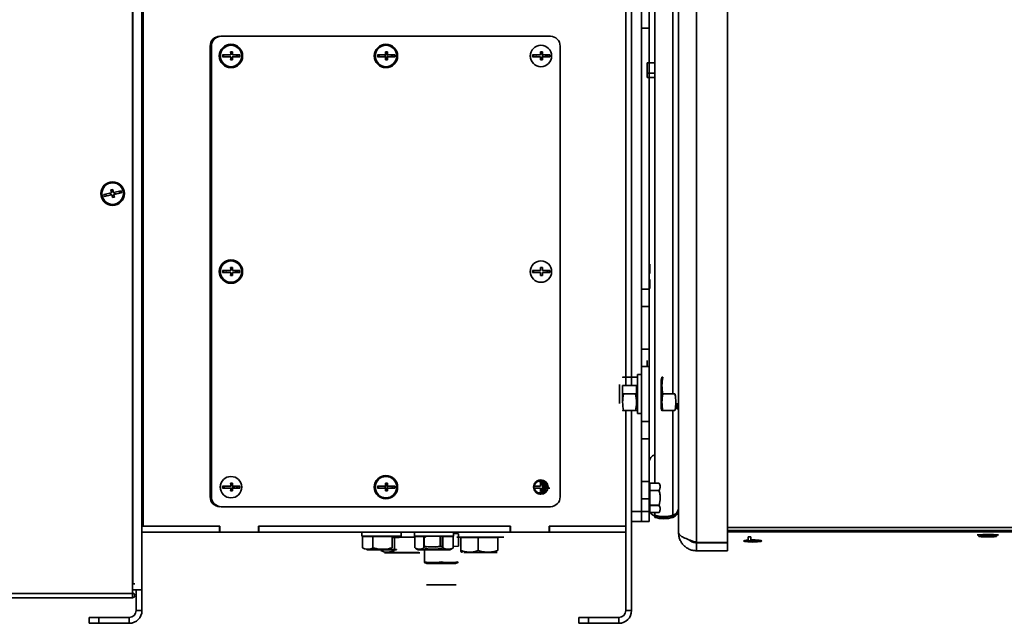
# Model space of a CAD drawing. Units: millimetres. Extents: x 5 to 654, y -76 to 415.
# Drawn here: x 180 to 201, y 246 to 258 of the extents above; entities that cross this region are included whole.
import ezdxf

# ---------------------------------------------------------------- set-up
doc = ezdxf.new("R2010")
doc.units = ezdxf.units.MM

msp = doc.modelspace()

# ---------------------------------------------------------------- linework, layer by layer
at = {"color": 7, "linetype": 'Continuous', "lineweight": 35}
for p, q in [((194.3093027, 263.0627501), (194.3093027, 247.3987501)), ((194.9393027, 263.0627501), (194.9393027, 247.3987501)), ((193.9393027, 247.6007501), (193.9393027, 262.8607501)), ((182.9793027, 262.7707501), (182.9793027, 247.7307501)), ((183.0068362, 262.7707501), (183.0068362, 247.7307501)), ((193.4538659, 262.5498528), (193.4538659, 248.6109481)), ((182.7831796, 246.5587501), (182.7831796, 262.2147501)), ((182.7911796, 246.5587501), (182.7911796, 262.2147501)), ((183.0066623, 261.8735538), (183.0066623, 256.25258)), ((193.8247394, 259.8607501), (193.8247394, 250.4307501)), ((192.8593027, 250.6007501), (192.8593027, 259.6907501)), ((192.9793027, 250.6007501), (192.9793027, 259.6907501)), ((193.1793027, 257.8942416), (193.1793027, 258.244728)), ((193.3393027, 258.244728), (193.3393027, 257.8942416)), ((193.1793027, 257.8942416), (193.1793027, 252.5672586)), ((193.3393027, 257.8942416), (193.1793027, 257.8942416)), ((193.1793027, 252.5672586), (193.1793027, 257.8942416)), ((193.3393027, 257.8942416), (193.3393027, 252.5672586)), ((184.5961564, 257.7307501), (191.3227399, 257.7307501)), ((184.3895228, 257.5307501), (184.371937, 257.5307501)), ((184.371937, 248.3307501), (184.371937, 257.5307501)), ((184.3895228, 248.3307501), (184.3895228, 257.5307501)), ((184.3983157, 248.3307501), (184.3983157, 257.5307501)), ((184.7969281, 257.5707501), (184.7939971, 257.5707501)), ((191.5205806, 257.5307501), (191.5205806, 248.3307501)), ((184.7915976, 257.3507501), (184.6243011, 257.3507501)), ((184.6243011, 257.3107501), (184.7915976, 257.3107501)), ((184.647595, 257.3307501), (184.6489379, 257.3507501)), ((184.6489379, 257.3107501), (184.647595, 257.3307501)), ((184.8296252, 257.4107501), (184.790057, 257.4107501)), ((184.790057, 257.2507501), (184.8296252, 257.2507501)), ((184.8196431, 257.3107501), (184.8311658, 257.3107501)), ((184.8196431, 257.3107501), (184.8196431, 257.2507501)), ((184.9804144, 257.3507501), (184.8311658, 257.3507501)), ((184.8311658, 257.3107501), (184.9804144, 257.3107501)), ((187.9570487, 257.3507501), (187.7897522, 257.3507501)), ((187.7897522, 257.3107501), (187.9570487, 257.3107501)), ((187.8130461, 257.3307501), (187.814389, 257.3507501)), ((187.814389, 257.3107501), (187.8130461, 257.3307501)), ((187.9950762, 257.4107501), (187.9555081, 257.4107501)), ((187.9555081, 257.2507501), (187.9950762, 257.2507501)), ((188.1458654, 257.3507501), (187.9966169, 257.3507501)), ((187.9966169, 257.3107501), (188.1458654, 257.3107501)), ((191.1224998, 257.3507501), (190.9552033, 257.3507501)), ((190.9552033, 257.3107501), (191.1224998, 257.3107501)), ((190.9784971, 257.3307501), (190.9798401, 257.3507501)), ((190.9798401, 257.3107501), (190.9784971, 257.3307501)), ((191.1605273, 257.4107501), (191.1209592, 257.4107501)), ((191.1209592, 257.2507501), (191.1605273, 257.2507501)), ((191.1503714, 257.3107501), (191.1604181, 257.3107501)), ((191.1503714, 257.2760853), (191.1503714, 257.3107501)), ((191.3113165, 257.3507501), (191.1620679, 257.3507501)), ((191.1620679, 257.3107501), (191.3113165, 257.3107501)), ((184.7939971, 257.0907501), (184.7969281, 257.0907501)), ((193.2993027, 257.1868772), (193.2993027, 256.9752382)), ((193.4538659, 257.1868772), (193.2993027, 257.1868772)), ((193.2993027, 256.9752374), (193.2993027, 256.8885043)), ((193.4538659, 256.9752374), (193.2993027, 256.9752374)), ((193.4538659, 256.8885043), (193.2993027, 256.8885043)), ((183.0068362, 256.2522641), (182.9793027, 256.3023077)), ((183.0068362, 255.8276969), (182.9793027, 255.8890375)), ((183.0068362, 255.4054829), (182.9793027, 255.4231317)), ((183.0066623, 255.4055944), (183.0066623, 247.7307501)), ((182.355551, 254.5361078), (182.1991136, 254.5025315)), ((182.1991136, 254.5025315), (182.2075077, 254.4634222)), ((182.2075077, 254.4634222), (182.363945, 254.4969984)), ((182.3532978, 254.5096261), (182.3110532, 254.5265572)), ((182.3820692, 254.6031658), (182.3429599, 254.5947718)), ((182.3429599, 254.5947718), (182.355551, 254.5361078)), ((182.3467583, 254.4933096), (182.3532978, 254.5096261)), ((182.3518622, 254.5532945), (182.3681786, 254.546755)), ((182.363945, 254.4969984), (182.3765361, 254.4383344)), ((182.3681786, 254.546755), (182.3851097, 254.5889996)), ((182.3904267, 254.4947452), (182.3734956, 254.4525006)), ((182.3765361, 254.4383344), (182.4156455, 254.4467285)), ((182.3946603, 254.5445018), (182.3820692, 254.6031658)), ((182.4067431, 254.4882058), (182.3904267, 254.4947452)), ((182.5510976, 254.5780781), (182.3946603, 254.5445018)), ((182.4030544, 254.5053925), (182.5594917, 254.5389688)), ((182.4156455, 254.4467285), (182.4030544, 254.5053925)), ((182.411847, 254.5481906), (182.4053076, 254.5318742)), ((182.4053076, 254.5318742), (182.4475522, 254.5149431)), ((182.5594917, 254.5389688), (182.5510976, 254.5780781)), ((184.8296252, 253.0107501), (184.790057, 253.0107501)), ((191.1605273, 253.0107501), (191.1209592, 253.0107501)), ((193.3513027, 252.8929749), (193.3513027, 253.0804854)), ((184.7915976, 252.9507501), (184.6243011, 252.9507501)), ((184.6243011, 252.9107501), (184.7915976, 252.9107501)), ((184.647595, 252.9307501), (184.6489379, 252.9507501)), ((184.6489379, 252.9107501), (184.647595, 252.9307501)), ((184.790057, 252.8507501), (184.8296252, 252.8507501)), ((184.9804144, 252.9507501), (184.8311658, 252.9507501)), ((184.8311658, 252.9107501), (184.9804144, 252.9107501)), ((191.1224998, 252.9507501), (190.9552033, 252.9507501)), ((190.9552033, 252.9107501), (191.1224998, 252.9107501)), ((190.9784971, 252.9307501), (190.9798401, 252.9507501)), ((190.9798401, 252.9107501), (190.9784971, 252.9307501)), ((191.1209592, 252.8507501), (191.1605273, 252.8507501)), ((191.3113165, 252.9507501), (191.1620679, 252.9507501)), ((191.1620679, 252.9107501), (191.3113165, 252.9107501)), ((193.3513027, 252.7685247), (193.3513027, 252.622776)), ((193.3513027, 252.622776), (193.3513027, 252.5810142)), ((193.1793027, 252.2167723), (193.1793027, 252.5672586)), ((193.3393027, 252.5672586), (193.1793027, 252.5672586)), ((193.3393027, 252.5672586), (193.3393027, 252.2167723)), ((193.1793027, 252.2167723), (193.1793027, 251.344728)), ((193.3393027, 252.2167723), (193.1793027, 252.2167723)), ((193.3393027, 252.2167723), (193.3393027, 251.344728)), ((193.1793027, 250.9942416), (193.1793027, 251.344728)), ((193.1793027, 251.344728), (193.3393027, 251.344728)), ((193.3393027, 251.344728), (193.3393027, 250.9942416)), ((193.1793027, 250.9942416), (193.1793027, 249.8672586)), ((193.3393027, 250.9942416), (193.1793027, 250.9942416)), ((193.2993027, 250.9942416), (193.2993027, 251.1153116)), ((193.3393027, 250.9942416), (193.3393027, 249.8672586)), ((193.1793027, 250.8307501), (193.0993027, 250.8307501)), ((193.0993027, 250.0307501), (193.0993027, 250.8307501)), ((192.7353027, 250.6227501), (192.7353027, 250.2387501)), ((193.0833027, 250.6007501), (192.7953027, 250.6007501)), ((192.7953027, 250.2607501), (192.7953027, 250.6007501)), ((193.0626879, 250.7707501), (192.8159174, 250.7707501)), ((193.0833027, 250.6007501), (193.0833027, 250.2607501)), ((193.6007732, 250.7707501), (193.5833027, 250.7227501)), ((193.5833027, 250.1387501), (193.5833027, 250.7227501)), ((193.0626879, 250.4307501), (192.8159174, 250.4307501)), ((193.8666879, 250.4307501), (193.6199174, 250.4307501)), ((193.9393027, 250.2308953), (193.9033027, 250.2308953)), ((193.9033027, 250.2228876), (193.9033027, 250.2308953)), ((193.9033027, 250.2228876), (193.9033027, 250.1301021)), ((193.9393027, 250.2228876), (193.9033027, 250.2228876)), ((193.0626879, 250.0907501), (192.8159174, 250.0907501)), ((192.8593027, 246.0107501), (192.8593027, 250.0907501)), ((192.9793027, 246.0107501), (192.9793027, 250.0907501)), ((193.0993027, 250.0307501), (193.1793027, 250.0307501)), ((193.5833027, 250.1387501), (193.6007732, 250.0907501)), ((193.8666879, 250.0907501), (193.6199174, 250.0907501)), ((193.8247394, 250.0907501), (193.8247394, 247.9562866)), ((193.9393027, 250.1301021), (193.9033027, 250.1301021)), ((193.1793027, 249.5167723), (193.1793027, 249.8672586)), ((193.1793027, 249.8672586), (193.3393027, 249.8672586)), ((193.3393027, 249.8672586), (193.3393027, 249.5167723)), ((193.1793027, 249.5167723), (193.1793027, 248.644728)), ((193.3393027, 249.5167723), (193.1793027, 249.5167723)), ((193.3393027, 249.5167723), (193.3393027, 248.644728)), ((184.8296252, 248.6107501), (184.790057, 248.6107501)), ((187.9950762, 248.6107501), (187.9555081, 248.6107501)), ((191.0750727, 248.6507501), (191.0441462, 248.6466059)), ((191.0985205, 248.6647501), (191.0627445, 248.6647501)), ((191.1043824, 248.6507501), (191.0750727, 248.6507501)), ((191.1207853, 248.6107501), (191.1356877, 248.6107501)), ((193.1793027, 248.2942416), (193.1793027, 248.644728)), ((193.1793027, 248.644728), (193.3393027, 248.644728)), ((193.3393027, 248.644728), (193.3393027, 248.2942416)), ((193.5405748, 248.6109481), (193.3513027, 248.6109481)), ((193.3513027, 248.5375474), (193.3513027, 248.6109481)), ((184.7915976, 248.5507501), (184.6243011, 248.5507501)), ((184.6243011, 248.5107501), (184.7915976, 248.5107501)), ((184.647595, 248.5307501), (184.6489379, 248.5507501)), ((184.6489379, 248.5107501), (184.647595, 248.5307501)), ((184.790057, 248.4507501), (184.8296252, 248.4507501)), ((184.8194693, 248.5507501), (184.8194693, 248.5658909)), ((184.8247002, 248.5507501), (184.8194693, 248.5507501)), ((184.8194693, 248.5107501), (184.8196431, 248.5107501)), ((184.8194693, 248.4956093), (184.8194693, 248.5107501)), ((184.8196431, 248.5107501), (184.8311658, 248.5107501)), ((184.8196431, 248.5107501), (184.8196431, 248.4507501)), ((184.9804144, 248.5507501), (184.8311658, 248.5507501)), ((184.8311658, 248.5107501), (184.9804144, 248.5107501)), ((187.9570487, 248.5507501), (187.7897522, 248.5507501)), ((187.7897522, 248.5107501), (187.9570487, 248.5107501)), ((187.8130461, 248.5307501), (187.814389, 248.5507501)), ((187.814389, 248.5107501), (187.8130461, 248.5307501)), ((187.9555081, 248.4507501), (187.9950762, 248.4507501)), ((188.1458654, 248.5507501), (187.9966169, 248.5507501)), ((187.9966169, 248.5107501), (188.1458654, 248.5107501)), ((190.9873383, 248.5507501), (191.122326, 248.5507501)), ((191.122326, 248.5107501), (190.9873383, 248.5107501)), ((191.0627445, 248.3967501), (191.0985205, 248.3967501)), ((191.0750727, 248.4107501), (191.1043824, 248.4107501)), ((191.1356877, 248.4507501), (191.1207853, 248.4507501)), ((191.1505453, 248.5107501), (191.1620679, 248.5107501)), ((191.1505453, 248.5107501), (191.1505453, 248.4507501)), ((191.1505453, 248.4507501), (191.1605273, 248.4507501)), ((191.1620679, 248.5107501), (191.3113165, 248.5107501)), ((191.229589, 248.5507501), (191.2375872, 248.5507501)), ((193.3513027, 248.5342499), (193.3513027, 248.5375474)), ((193.3513027, 248.5342499), (193.3513027, 248.4575516)), ((193.5405748, 248.4641466), (193.3513027, 248.4641466)), ((193.3513027, 248.4575516), (193.3513027, 248.3074526)), ((184.371937, 248.3307501), (184.3895228, 248.3307501)), ((193.1793027, 248.2942416), (193.1793027, 248.0307501)), ((193.3393027, 248.2942416), (193.1793027, 248.2942416)), ((193.1793027, 248.0307501), (193.1793027, 248.2942416)), ((193.3393027, 248.2942416), (193.3393027, 248.0307501)), ((193.3513027, 248.1639487), (193.3513027, 248.3074526)), ((191.3227399, 248.1307501), (184.5961564, 248.1307501)), ((192.9793027, 248.0307501), (193.1793027, 248.0307501)), ((193.1793027, 247.8307501), (193.1793027, 248.0307501)), ((193.3393027, 248.0307501), (193.1793027, 248.0307501)), ((193.3393027, 248.0307501), (193.3393027, 247.8307501)), ((193.5405748, 248.1639487), (193.3513027, 248.1639487)), ((193.3513027, 248.1573536), (193.3513027, 248.0839529)), ((193.5405748, 248.1573536), (193.3513027, 248.1573536)), ((193.3513027, 248.0839529), (193.3513027, 248.0105521)), ((193.5405748, 248.0105521), (193.3513027, 248.0105521)), ((193.4538659, 248.1639487), (193.4538659, 248.1573536)), ((193.4538659, 248.0105521), (193.4538659, 247.9562866)), ((193.1793027, 247.8307501), (192.9793027, 247.8307501)), ((193.3393027, 247.8307501), (193.1793027, 247.8307501)), ((193.4538659, 247.9433083), (193.4538659, 247.9116474)), ((193.8247394, 247.9433083), (193.8247394, 247.9116474)), ((182.9793027, 247.7307501), (184.5658325, 247.7307501)), ((182.9793027, 247.6107501), (182.9793027, 247.7307501)), ((182.9793027, 247.6107501), (182.9793027, 246.4307501)), ((182.9793027, 247.6107501), (184.5658325, 247.6107501)), ((184.5658325, 247.7307501), (184.5697776, 247.7307501)), ((184.5658325, 247.6107501), (184.5658325, 247.7307501)), ((184.5658325, 247.6107501), (184.5697776, 247.6107501)), ((184.5696038, 247.7307501), (184.5696038, 247.6107501)), ((184.5697776, 247.7307501), (184.5697776, 247.6107501)), ((184.5697776, 247.6107501), (185.3611404, 247.6107501)), ((185.3611404, 247.6107501), (185.3611404, 247.7307501)), ((185.3611404, 247.7307501), (185.3651078, 247.7307501)), ((185.3611404, 247.6107501), (185.3651078, 247.6107501)), ((185.3651078, 247.6107501), (185.3651078, 247.7307501)), ((185.3651078, 247.7307501), (190.5010449, 247.7307501)), ((185.3651078, 247.6107501), (190.5010449, 247.6107501)), ((187.4726276, 247.6107501), (187.4726276, 247.5307501)), ((188.2726276, 247.5307501), (188.2726276, 247.6107501)), ((188.5450899, 247.6107501), (188.5450899, 247.5307501)), ((189.3450899, 247.5307501), (189.3450899, 247.6107501)), ((189.3450899, 247.5851785), (189.4415992, 247.5741354)), ((189.4415992, 247.5741354), (189.4415992, 247.3273649)), ((190.5010449, 247.7307501), (190.5049984, 247.7307501)), ((190.5010449, 247.6107501), (190.5010449, 247.7307501)), ((190.5010449, 247.6107501), (190.5049984, 247.6107501)), ((190.5010457, 247.6107501), (190.5049984, 247.6107501)), ((190.5048246, 247.7307501), (190.5048246, 247.6107501)), ((190.5049984, 247.7307501), (190.5049984, 247.6107501)), ((190.5049984, 247.6107501), (191.2963612, 247.6107501)), ((191.2963612, 247.7307501), (192.8593027, 247.7307501)), ((191.2963612, 247.6107501), (191.2963612, 247.7307501)), ((191.2963612, 247.6107501), (191.3003202, 247.6107501)), ((191.3003202, 247.6107501), (191.3003202, 247.7307501)), ((191.3003202, 247.7307501), (192.8593027, 247.7307501)), ((191.3003202, 247.6107501), (192.8593027, 247.6107501)), ((194.9393027, 247.7031599), (202.3783196, 247.7031599)), ((194.9393027, 247.6475155), (202.3783173, 247.6475155)), ((194.9393027, 247.6187501), (202.3783161, 247.6187501)), ((188.2726276, 247.5307501), (187.4726276, 247.5307501)), ((187.4807192, 247.2909327), (187.4807192, 247.5187501)), ((187.5887692, 247.5187501), (187.4807192, 247.5187501)), ((187.6968192, 247.5187501), (187.5887692, 247.5187501)), ((187.6968192, 247.2909327), (187.6968192, 247.5187501)), ((187.8927734, 247.5187501), (187.6968192, 247.5187501)), ((187.8113027, 247.5307501), (187.8113027, 247.5187501)), ((188.0887276, 247.5187501), (187.8927734, 247.5187501)), ((188.0887276, 247.2909327), (188.0887276, 247.5187501)), ((188.5528264, 247.5107501), (188.0887276, 247.5107501)), ((188.231507, 247.4987501), (188.0887276, 247.4987501)), ((188.1344384, 247.2587501), (188.1344384, 247.4987501)), ((189.3450899, 247.5307501), (188.5450899, 247.5307501)), ((188.5528264, 247.2909327), (188.5528264, 247.5187501)), ((188.6438733, 247.5187501), (188.5528264, 247.5187501)), ((188.7349202, 247.5187501), (188.6438733, 247.5187501)), ((188.7349202, 247.2909327), (188.7349202, 247.5187501)), ((188.7711641, 247.5107501), (188.7349202, 247.5107501)), ((188.7410061, 247.5107501), (188.7410061, 247.3273649)), ((188.7713027, 247.5107501), (188.7711641, 247.5107501)), ((188.7713027, 247.5107501), (188.7713027, 247.5307501)), ((189.0696772, 247.5307501), (189.0696772, 247.3273649)), ((189.1129281, 247.5307501), (189.1129281, 247.3273649)), ((189.1271836, 247.2909327), (189.1271836, 247.5187501)), ((189.2322684, 247.5187501), (189.1271836, 247.5187501)), ((189.3373533, 247.5187501), (189.2322684, 247.5187501)), ((189.3373533, 247.2909327), (189.3373533, 247.5187501)), ((190.3713027, 247.5107501), (189.4113027, 247.5107501)), ((189.4895223, 247.23566), (189.4895223, 247.4987501)), ((189.6663373, 247.4987501), (189.4895223, 247.4987501)), ((189.8431523, 247.4987501), (189.6663373, 247.4987501)), ((190.0440424, 247.4987501), (189.8431523, 247.4987501)), ((189.8431523, 247.23566), (189.8431523, 247.4987501)), ((190.2449326, 247.4987501), (190.0440424, 247.4987501)), ((190.2449326, 247.23566), (190.2449326, 247.4987501)), ((194.3093027, 247.3987501), (194.9393027, 247.3987501)), ((194.3093027, 247.2307501), (194.3093027, 247.3907501)), ((194.3093027, 247.3907501), (194.9393027, 247.3907501)), ((194.9393027, 247.2307501), (194.9393027, 247.3907501)), ((195.3523045, 247.4309282), (195.356772, 247.4347879)), ((195.4111585, 247.4294254), (195.3557069, 247.4303777)), ((195.3612913, 247.5146066), (195.4167428, 247.5136543)), ((195.3612913, 247.5146066), (195.3612913, 247.4352023)), ((195.3612913, 247.4352023), (195.4167428, 247.43425)), ((195.4167428, 247.5136543), (195.4167428, 247.43425)), ((195.4203523, 247.4199187), (195.4281704, 247.4266731)), ((195.4554413, 247.418824), (195.4237547, 247.4193682)), ((195.4393391, 247.4363222), (195.4471573, 247.4430765)), ((195.4516765, 247.443491), (195.4833631, 247.4429468)), ((195.4677787, 247.4259928), (195.4599606, 247.4192385)), ((195.4867655, 247.4423963), (195.4789474, 247.435642)), ((195.5458266, 247.4271127), (195.490375, 247.428065)), ((195.4959594, 247.4328896), (195.5514109, 247.4319373)), ((195.5548133, 247.4313868), (195.5503458, 247.4275272)), ((187.5696276, 247.2587501), (187.5696276, 247.2507501)), ((188.1756276, 247.2587501), (187.5696276, 247.2587501)), ((188.1756276, 247.2507501), (187.5696276, 247.2507501)), ((187.8579829, 247.2587501), (187.8579829, 247.2631863)), ((187.8579829, 247.23566), (187.8579829, 247.2507501)), ((187.9303027, 247.1907501), (188.4203587, 247.1907501)), ((188.6323027, 247.1987501), (187.9503027, 247.1987501)), ((188.1344384, 247.23566), (188.1344384, 247.2507501)), ((188.1756276, 247.2507501), (188.1756276, 247.2587501)), ((188.4203587, 247.1907501), (188.6523027, 247.1907501)), ((188.5608681, 247.2860965), (188.6220899, 247.2507501)), ((188.6220899, 247.2507501), (189.2678144, 247.2507501)), ((188.7513027, 247.2507501), (188.7513027, 247.0073649)), ((189.1271836, 247.3257337), (189.1129281, 247.3273649)), ((189.2678144, 247.2507501), (189.2680899, 247.2507501)), ((189.2680899, 247.2507501), (189.3293116, 247.2860965)), ((189.3373533, 247.2909327), (189.3288858, 247.2868342)), ((189.4415992, 247.3273649), (189.3373533, 247.3150056)), ((190.2323027, 247.1987501), (189.5503027, 247.1987501)), ((194.3093027, 247.2307501), (194.9393027, 247.2307501)), ((188.7513027, 246.9882207), (188.7993027, 246.9707501)), ((189.3833027, 246.9707501), (188.7993027, 246.9707501)), ((189.3833027, 246.9707501), (189.4313027, 246.9882207)), ((182.7831796, 246.5587501), (182.7831796, 246.3587501)), ((182.8311796, 246.5587501), (182.7831796, 246.5587501)), ((182.9793027, 246.4307501), (182.7831796, 246.4307501)), ((182.8593027, 246.0107501), (182.8593027, 246.4307501)), ((182.9793027, 246.0107501), (182.9793027, 246.4307501)), ((189.3943027, 246.5344799), (188.7883027, 246.5344799)), ((173.9831796, 246.2707501), (182.7831796, 246.2707501)), ((174.6400538, 246.3587501), (182.7831796, 246.3587501)), ((182.7831796, 246.3587501), (182.7831796, 246.2707501)), ((182.8593027, 246.0107501), (182.9793027, 246.0107501)), ((192.8593027, 246.0107501), (192.9793027, 246.0107501)), ((181.8993027, 245.8707501), (182.0993027, 245.8707501)), ((181.8993027, 245.7507501), (181.8993027, 245.8707501)), ((182.0993027, 245.8707501), (182.0993027, 245.7507501)), ((182.0993027, 245.8707501), (182.7193027, 245.8707501)), ((182.7193027, 245.8707501), (182.7193027, 245.7507501)), ((191.8993027, 245.8707501), (192.0993027, 245.8707501)), ((191.8993027, 245.7507501), (191.8993027, 245.8707501)), ((192.0993027, 245.8707501), (192.0993027, 245.7507501)), ((192.0993027, 245.8707501), (192.7193027, 245.8707501)), ((192.7193027, 245.8707501), (192.7193027, 245.7507501)), ((182.0993027, 245.7507501), (181.8993027, 245.7507501)), ((182.0993027, 245.7507501), (182.7193027, 245.7507501)), ((192.0993027, 245.7507501), (191.8993027, 245.7507501)), ((192.0993027, 245.7507501), (192.7193027, 245.7507501))]:
    msp.add_line(p, q, dxfattribs=at)
at = {"color": 7, "linetype": 'Continuous', "lineweight": 35, "flags": 128}
for points in [[(184.906685, 257.3107501), (184.9080852, 257.3307501), (184.906685, 257.3507501)], [(184.9390563, 257.3507501), (184.9403992, 257.3307501), (184.9390563, 257.3107501)], [(187.8287443, 257.3107501), (187.8271593, 257.319089), (187.8287443, 257.3507501)], [(187.9432557, 257.3107501), (187.9448407, 257.3424113), (187.9432557, 257.3507501)], [(188.0721361, 257.3107501), (188.0735363, 257.3307501), (188.0721361, 257.3507501)], [(188.0957144, 257.3507501), (188.0970574, 257.3307501), (188.0957144, 257.3107501)], [(188.1045074, 257.3507501), (188.1058503, 257.3307501), (188.1045074, 257.3107501)], [(191.0278037, 257.3107501), (191.0258051, 257.3307501), (191.0278037, 257.3507501)], [(191.229589, 257.3107501), (191.2307728, 257.3217261), (191.229589, 257.3507501)], [(191.2375872, 257.3107501), (191.2389874, 257.3307501), (191.2375872, 257.3507501)], [(191.2611655, 257.3507501), (191.2625084, 257.3307501), (191.2611655, 257.3107501)], [(191.2699584, 257.3507501), (191.2713014, 257.3307501), (191.2699584, 257.3107501)], [(182.2460456, 254.4716936), (182.2449966, 254.4746428), (182.2376515, 254.5108029)], [(182.5119081, 254.5715415), (182.5271027, 254.5507501), (182.5352083, 254.5337568)], [(182.5119119, 254.571532), (182.519366, 254.5441226), (182.5209538, 254.5306974)], [(184.6969015, 252.9107501), (184.6949029, 252.9307501), (184.6969015, 252.9507501)], [(184.890745, 252.9507501), (184.8927436, 252.9307501), (184.890745, 252.9107501)], [(184.906685, 252.9107501), (184.9080852, 252.9307501), (184.906685, 252.9507501)], [(184.9390563, 252.9507501), (184.9403992, 252.9307501), (184.9390563, 252.9107501)], [(191.2374133, 252.9107501), (191.2388135, 252.9307501), (191.2374133, 252.9507501)], [(191.2375872, 252.9107501), (191.2389874, 252.9307501), (191.2375872, 252.9507501)], [(191.2699584, 252.9507501), (191.2713014, 252.9307501), (191.2699584, 252.9107501)], [(184.7906816, 248.6002389), (184.8048288, 248.5879711), (184.8218593, 248.5600819)], [(184.6632932, 248.5107501), (184.6609574, 248.5337731), (184.6632932, 248.5507501)], [(184.8194693, 248.4956093), (184.8005999, 248.4692541), (184.7909357, 248.4614366)], [(184.8218593, 248.5600819), (184.827036, 248.5277272), (184.8247002, 248.5107501)], [(184.8610408, 248.5507501), (184.8626977, 248.5316667), (184.8610408, 248.5107501)], [(184.906685, 248.5107501), (184.9080852, 248.5307501), (184.906685, 248.5507501)], [(184.9390563, 248.5507501), (184.9403992, 248.5307501), (184.9390563, 248.5107501)], [(187.9434295, 248.5507501), (187.9447584, 248.5441293), (187.9435788, 248.5113759)], [(188.0721361, 248.5107501), (188.0735363, 248.5307501), (188.0721361, 248.5507501)], [(188.1045074, 248.5507501), (188.1058503, 248.5307501), (188.1045074, 248.5107501)], [(191.0513898, 248.4131627), (191.068167, 248.4109534), (191.0750727, 248.4107501)], [(195.4167428, 247.4526192), (195.453067, 247.4530826), (195.5037986, 247.4522114), (195.55046, 247.4496345), (195.5892712, 247.4455607), (195.6170877, 247.44032), (195.6316561, 247.4343371), (195.6317961, 247.4280965), (195.6174964, 247.422104), (195.5899155, 247.4168449), (195.5512878, 247.4127453), (195.5047426, 247.4101374), (195.4540509, 247.4092324), (195.4033193, 247.4101036), (195.3566578, 247.4126805), (195.3178467, 247.4167543), (195.2900301, 247.421995), (195.2754617, 247.4279779), (195.2753217, 247.4342185), (195.2753217, 247.4342185)], [(200.0377534, 247.5556219), (200.0474783, 247.5570561), (200.0712474, 247.5583764), (200.1074406, 247.5594929), (200.1535916, 247.5603294), (200.2065552, 247.560829), (200.262722, 247.5609577), (200.3182643, 247.5607066), (200.3693971, 247.5600928), (200.4126357, 247.5591583), (200.4450335, 247.5579666), (200.4643827, 247.556599), (200.4693645, 247.5551487), (200.4596395, 247.5537145), (200.4358705, 247.5523942), (200.3996772, 247.5512777), (200.3535263, 247.5504411), (200.3005627, 247.5499415), (200.2443959, 247.5498129), (200.1888535, 247.550064), (200.1377207, 247.5506777), (200.0944821, 247.5516123), (200.0620843, 247.552804), (200.0427352, 247.5541716), (200.0377534, 247.5556219)]]:
    msp.add_lwpolyline(points, dxfattribs=at)
at = {"color": 7, "linetype": 'Continuous', "lineweight": 35}
for centre, radius in [((184.7973473, 257.3289595), 0.2382098), ((184.7973401, 257.329202), 0.2184523), ((187.9627984, 257.3289595), 0.2382098), ((187.9627912, 257.329202), 0.2184523), ((191.1282423, 257.329202), 0.2184523), ((182.3793027, 254.5207501), 0.24), ((182.3793027, 254.5207501), 0.22), ((184.7973473, 252.9289595), 0.2382098), ((184.7973401, 252.929202), 0.2184523), ((191.1282423, 252.929202), 0.2184523), ((184.7973401, 248.529202), 0.2184523), ((187.9627984, 248.5289595), 0.2382098), ((187.9627912, 248.529202), 0.2184523), ((191.1259441, 248.5304227), 0.1474473), ((191.1053516, 248.5313419), 0.119581)]:
    msp.add_circle(centre, radius, dxfattribs=at)
for centre, radius, start, end in [((184.5708632, 257.531824), 0.1989291, 90.31266155, 180.30928586), ((184.588449, 257.531824), 0.1989291, 90.31266155, 180.30928586), ((184.5972419, 257.531824), 0.1989291, 90.31266155, 180.30928586), ((191.3216544, 257.531824), 0.1989291, 359.69071414, 89.68733845), ((183.0589131, 257.3307501), 1.5655157, 359.26800687, 0.73199313), ((182.8961911, 257.3321017), 1.8954983, 0.56369949, 2.37801056), ((182.8961911, 257.3293985), 1.8954983, 357.62198944, 359.43630051), ((182.9355854, 257.3321017), 1.8954983, 0.56369949, 2.37801056), ((182.9357592, 257.3321017), 1.8954983, 0.56369949, 2.37801056), ((182.9357592, 257.3293985), 1.8954983, 357.62198944, 359.43630051), ((183.4150264, 257.3307501), 1.5655157, 359.26800687, 0.73199313), ((186.2243642, 257.3307501), 1.5655157, 359.26800687, 0.73199313), ((186.0616422, 257.3321017), 1.8954983, 0.56369949, 2.37801056), ((186.0616422, 257.3293985), 1.8954983, 357.62198944, 359.43630051), ((187.9082132, 257.3307501), 0.0844085, 304.26205126, 55.73779994), ((186.1010365, 257.3321017), 1.8954983, 0.56369949, 2.37801056), ((186.1012103, 257.3321017), 1.8954983, 0.56369949, 2.37801056), ((186.1012103, 257.3293985), 1.8954983, 357.62198944, 359.43630051), ((186.5804775, 257.3307501), 1.5655157, 359.26800687, 0.73199313), ((189.3898153, 257.3307501), 1.5655157, 359.26800687, 0.73199313), ((189.2270933, 257.3321017), 1.8954983, 0.56369949, 2.37801056), ((189.2270933, 257.3293985), 1.8954983, 357.62198944, 359.43630051), ((191.0268656, 257.3307501), 0.1350639, 323.6787334, 36.3212666), ((189.2666614, 257.3321017), 1.8954983, 0.56369949, 2.37801056), ((189.2666614, 257.3293985), 1.8954983, 357.62198944, 359.43630051), ((189.7459285, 257.3307501), 1.5655157, 359.26800687, 0.73199313), ((182.8961911, 252.9321017), 1.8954983, 0.56369949, 2.37801056), ((182.9355854, 252.9321017), 1.8954983, 0.56369949, 2.37801056), ((182.9357592, 252.9321017), 1.8954983, 0.56369949, 2.37801056), ((189.2270933, 252.9321017), 1.8954983, 0.56369949, 2.37801056), ((189.2664876, 252.9321017), 1.8954983, 0.56369949, 2.37801056), ((189.2666614, 252.9321017), 1.8954983, 0.56369949, 2.37801056), ((183.0589131, 252.9307501), 1.5655157, 359.26800687, 0.73199313), ((182.8961911, 252.9293985), 1.8954983, 357.62198944, 359.43630051), ((182.9357592, 252.9293985), 1.8954983, 357.62198944, 359.43630051), ((183.4150264, 252.9307501), 1.5655157, 359.26800687, 0.73199313), ((189.3898153, 252.9307501), 1.5655157, 359.26800687, 0.73199313), ((189.2270933, 252.9293985), 1.8954983, 357.62198944, 359.43630051), ((189.2666614, 252.9293985), 1.8954983, 357.62198944, 359.43630051), ((189.7459285, 252.9307501), 1.5655157, 359.26800687, 0.73199313), ((193.4987075, 249.0371428), 0.159405, 106.33816163, 179.92139727), ((182.8961911, 248.5321017), 1.8954983, 0.56369949, 2.37801056), ((182.9357592, 248.5321017), 1.8954983, 0.56369949, 2.37801056), ((186.0616422, 248.5321017), 1.8954983, 0.56369949, 2.37801056), ((187.8604373, 248.5307501), 0.1269587, 320.94055759, 39.05944241), ((186.1012103, 248.5321017), 1.8954983, 0.56369949, 2.37801056), ((191.0983242, 248.5307407), 0.1336168, 243.7687628, 116.94909747), ((191.0280346, 248.531075), 0.1339346, 351.27150088, 74.45208009), ((191.0980908, 248.5317735), 0.1409003, 359.58386042, 97.60698948), ((191.0739233, 248.5307501), 0.1201262, 277.55996361, 82.44003639), ((191.0976698, 248.5316093), 0.1411463, 359.65123878, 89.39528691), ((189.2269194, 248.5321017), 1.8954983, 0.56369949, 2.37801056), ((183.0589131, 248.5307501), 1.5655157, 359.26800687, 0.73199313), ((182.8961911, 248.5293985), 1.8954983, 357.62198944, 359.43630051), ((182.9357592, 248.5293985), 1.8954983, 357.62198944, 359.43630051), ((183.4150264, 248.5307501), 1.5655157, 359.26800687, 0.73199313), ((186.2243642, 248.5307501), 1.5655157, 359.26800687, 0.73199313), ((186.0616422, 248.5293985), 1.8954983, 357.62198944, 359.43630051), ((186.1012103, 248.5293985), 1.8954983, 357.62198944, 359.43630051), ((186.5804775, 248.5307501), 1.5655157, 359.26800687, 0.73199313), ((191.0286668, 248.5295658), 0.1329377, 285.3847133, 336.46395578), ((191.0980847, 248.5297296), 0.1409064, 262.72647083, 0.41496786), ((191.0975501, 248.5300088), 0.1412654, 270.64933091, 0.30066636), ((189.2269194, 248.5293985), 1.8954983, 357.62198944, 359.43630051), ((189.2666614, 248.5293985), 1.8954983, 357.62198944, 359.43630051), ((184.5708632, 248.3296763), 0.1989291, 179.69071414, 269.68733845), ((184.5972419, 248.3296763), 0.1989291, 179.69071414, 269.68733845), ((191.3216544, 248.3296763), 0.1989291, 270.31266155, 0.30928586), ((193.4980256, 248.0960679), 0.1587229, 180.00374751, 202.42246579), ((193.4989976, 248.0966886), 0.1598824, 212.59851164, 253.60363009), ((193.7801411, 248.1090724), 0.1591619, 286.27258152, 359.88890832), ((193.7798978, 248.0962762), 0.159405, 286.33816163, 359.92139727), ((193.7793027, 248.0650603), 0.16, 286.49786575, 0), ((193.6393027, 248.5863751), 0.6568092, 253.60070377, 286.39929623), ((193.6393027, 248.5722351), 0.6556948, 253.57204215, 286.42795785), ((193.6393027, 248.537757), 0.6529931, 253.50213425, 286.49786575), ((195.3675466, 247.1735791), 0.2764748, 91.29645221, 109.48587025), ((195.3547392, 247.4351863), 0.004905, 240.24039982, 281.37897879), ((195.3602059, 247.4221903), 0.0130572, 85.23174161, 105.24744158), ((195.4159972, 247.4053826), 0.0245249, 60.24039982, 101.37897879), ((195.4221698, 247.4993098), 0.0652858, 265.23174161, 285.24744158), ((195.422787, 247.4241768), 0.004905, 240.24039982, 281.37897879), ((195.4505911, 247.430479), 0.0130572, 85.23174161, 105.24744158), ((195.4565267, 247.431836), 0.0130572, 265.23174161, 285.24744158), ((195.4849481, 247.3630052), 0.0652858, 85.23174161, 105.24744158), ((195.4911207, 247.4569324), 0.0245249, 240.24039982, 281.37897879), ((195.4843309, 247.4381382), 0.004905, 60.24039982, 101.37897879), ((195.546912, 247.4401247), 0.0130572, 265.23174161, 285.24744158), ((195.5523787, 247.4271287), 0.004905, 60.24039982, 101.37897879), ((200.253599, 250.1887913), 2.6754573, 266.14146894, 273.85681115), ((182.7831796, 246.3187501), 0.048, 270, 90), ((182.7831796, 246.3187501), 0.008, 270, 90), ((182.7193027, 246.0107501), 0.26, 270, 0), ((182.7193027, 246.0107501), 0.14, 270, 0), ((192.7193027, 246.0107501), 0.26, 270, 0), ((192.7193027, 246.0107501), 0.14, 270, 0)]:
    msp.add_arc(centre, radius, start, end, dxfattribs=at)
for points, knots in [([(192.8159174, 250.7707501), (192.8130719, 250.7707501), (192.8008012, 250.7707501), (192.7917823, 250.7707501), (192.8051212, 250.7707501), (192.8156199, 250.7707501), (192.8159174, 250.7707501)], [0, 0, 0, 0, 0.1279062487, 0.5515813815, 0.9872912872, 1, 1, 1, 1]), ([(193.0626879, 250.7707501), (193.0629855, 250.7707501), (193.0732104, 250.7707501), (193.0867735, 250.7707501), (193.0780661, 250.7707501), (193.0655338, 250.7707501), (193.0626879, 250.7707501)], [0, 0, 0, 0, 0.0127087828, 0.4367354236, 0.8720930473, 1, 1, 1, 1]), ([(193.6022993, 250.7707501), (193.6018037, 250.7707501), (193.5970974, 250.7707501), (193.6091601, 250.7707501), (193.6196209, 250.7707501), (193.6199174, 250.7707501)], [0, 0, 0, 0, 0.1026296691, 0.9745674658, 1, 1, 1, 1]), ([(193.6199174, 250.7707501), (193.6104587, 250.7150934), (193.591203, 250.6017887), (193.6102344, 250.4884271), (193.6199174, 250.4307501)], [0, 0, 0, 0, 0.4912124616, 1, 1, 1, 1]), ([(192.8159174, 250.4307501), (192.8064587, 250.3750934), (192.787203, 250.2617887), (192.8062344, 250.1484271), (192.8159174, 250.0907501)], [0, 0, 0, 0, 0.4912124616, 1, 1, 1, 1]), ([(193.0626879, 250.0907501), (193.0721466, 250.1464068), (193.0914023, 250.2597116), (193.0723709, 250.3730732), (193.0626879, 250.4307501)], [0, 0, 0, 0, 0.4912124616, 1, 1, 1, 1]), ([(193.6199174, 250.4307501), (193.6104587, 250.3750934), (193.591203, 250.2617887), (193.6102344, 250.1484271), (193.6199174, 250.0907501)], [0, 0, 0, 0, 0.4912124616, 1, 1, 1, 1]), ([(193.8666879, 250.4307501), (193.8761466, 250.3750934), (193.8954023, 250.2617887), (193.8763709, 250.1484271), (193.8666879, 250.0907501)], [0, 0, 0, 0, 0.4912124616, 1, 1, 1, 1]), ([(192.8159174, 250.0907501), (192.8156209, 250.0907501), (192.8054328, 250.0907501), (192.7933576, 250.0907501), (192.798046, 250.0907501), (192.7986538, 250.0907501)], [0, 0, 0, 0, 0.0254232974, 0.8736678197, 1, 1, 1, 1]), ([(193.0803015, 250.0907501), (193.080799, 250.0907501), (193.0855087, 250.0907501), (193.0734453, 250.0907501), (193.0629844, 250.0907501), (193.0626879, 250.0907501)], [0, 0, 0, 0, 0.1029469761, 0.9745764587, 1, 1, 1, 1]), ([(193.6199174, 250.0907501), (193.6196209, 250.0907501), (193.6094329, 250.0907501), (193.5973585, 250.0907501), (193.6020438, 250.0907501), (193.6026497, 250.0907501)], [0, 0, 0, 0, 0.0254316857, 0.8739560847, 1, 1, 1, 1]), ([(193.5405748, 248.6109481), (193.5434433, 248.6058518), (193.5531023, 248.5886906), (193.5638116, 248.5584376), (193.565289, 248.5137726), (193.5498177, 248.4827063), (193.5405748, 248.4641466)], [0, 0, 0, 0, 0.1065043176, 0.3586385215, 0.6168389334, 1, 1, 1, 1]), ([(193.5405748, 248.4641466), (193.5472303, 248.4381073), (193.5606854, 248.3854638), (193.5681523, 248.283295), (193.5512533, 248.2101615), (193.5405748, 248.1639487)], [0, 0, 0, 0, 0.26486232797, 0.53546796108, 1, 1, 1, 1]), ([(193.5405748, 248.0105521), (193.5498185, 248.0291117), (193.565136, 248.0598665), (193.563882, 248.1045179), (193.5532754, 248.1347884), (193.5434432, 248.1522574), (193.5405748, 248.1573536)], [0, 0, 0, 0, 0.38315921999, 0.63492617552, 0.89349619565, 1, 1, 1, 1]), ([(194.3093027, 247.3987501), (194.2652583, 247.4140617), (194.1771581, 247.4446887), (194.0615601, 247.4906391), (193.9777566, 247.5365626), (193.94271, 247.5733657), (193.9400579, 247.5946807), (193.9393027, 247.6007501)], [0, 0, 0, 0, 0.2273239734, 0.4547074821, 0.6820912557, 0.9094748258, 1, 1, 1, 1]), ([(194.1606291, 247.4525288), (194.1606894, 247.4524384), (194.1759091, 247.4296269), (194.2286604, 247.401516), (194.2824219, 247.3943387), (194.3093027, 247.3907501)], [0, 0, 0, 0, 0.0019855316, 0.5009927658, 1, 1, 1, 1]), ([(200.0510281, 247.5525484), (200.0514278, 247.5524096), (200.0531127, 247.551825), (200.0586823, 247.5488788), (200.0659606, 247.5423574), (200.0723098, 247.5319037), (200.0731064, 247.5235268), (200.0735152, 247.5192276)], [0, 0, 0, 0, 0.05160975625, 0.21752835776, 0.45256632781, 0.71904084706, 1, 1, 1, 1]), ([(200.434139, 247.5195527), (200.4339987, 247.5212946), (200.4335267, 247.5271525), (200.4371152, 247.5360016), (200.4430375, 247.5442561), (200.4493075, 247.5493344), (200.4541231, 247.5518665), (200.4558763, 247.5524872), (200.4564069, 247.552675)], [0, 0, 0, 0, 0.1136177722, 0.3820865735, 0.5988385246, 0.7827676904, 0.9342652833, 1, 1, 1, 1]), ([(187.4807192, 247.2909327), (187.4994752, 247.2821616), (187.5373938, 247.2644291), (187.5935753, 247.2579422), (187.647281, 247.2674638), (187.6802059, 247.2830621), (187.6968192, 247.2909327)], [0, 0, 0, 0, 0.2646049375, 0.5349477462, 0.7653431252, 1, 1, 1, 1]), ([(187.6968192, 247.2909327), (187.7095432, 247.2874143), (187.7545637, 247.2749656), (187.8345604, 247.260776), (187.9547165, 247.2583334), (188.0384692, 247.2787069), (188.0887276, 247.2909327)], [0, 0, 0, 0, 0.0996304312, 0.35251714, 0.611457232, 1, 1, 1, 1]), ([(188.1344384, 247.23566), (188.1104439, 247.225857), (188.0619347, 247.2060383), (187.9900619, 247.1987883), (187.9213566, 247.2094302), (187.8792361, 247.2268635), (187.8579829, 247.23566)], [0, 0, 0, 0, 0.2646058505, 0.5349496425, 0.7653441039, 1, 1, 1, 1]), ([(188.5612939, 247.2868342), (188.5742994, 247.2797014), (188.6034606, 247.263708), (188.6479298, 247.2580207), (188.6931759, 247.2674451), (188.7209206, 247.2830558), (188.7349202, 247.2909327)], [0, 0, 0, 0, 0.2283532862, 0.512022773, 0.7537756024, 1, 1, 1, 1]), ([(188.7349202, 247.2909327), (188.7852241, 247.2787058), (188.8682193, 247.258533), (188.9884486, 247.2606799), (189.0685643, 247.2747385), (189.1144483, 247.2874144), (189.1271836, 247.2909327)], [0, 0, 0, 0, 0.3885408175, 0.6410440234, 0.900370069, 1, 1, 1, 1]), ([(188.7410061, 247.3273649), (188.7948083, 247.3179062), (188.9043377, 247.2986505), (189.013922, 247.3176819), (189.0696772, 247.3273649)], [0, 0, 0, 0, 0.4912124616, 1, 1, 1, 1]), ([(189.1129281, 247.3273649), (189.0555898, 247.3153647), (188.9916403, 247.3019809), (188.9276587, 247.3095727), (188.9210442, 247.3103576)], [0, 0, 0, 0, 0.8966184786, 1, 1, 1, 1]), ([(189.1271836, 247.2909327), (189.1454248, 247.2821616), (189.1823029, 247.2644291), (189.2369426, 247.2579422), (189.2891745, 247.2674638), (189.3211959, 247.2830621), (189.3373533, 247.2909327)], [0, 0, 0, 0, 0.26460493747, 0.53494774625, 0.76534312523, 1, 1, 1, 1]), ([(189.4895223, 247.23566), (189.520215, 247.225857), (189.582266, 247.2060383), (189.6742025, 247.1987883), (189.7620874, 247.2094302), (189.8159661, 247.2268635), (189.8431523, 247.23566)], [0, 0, 0, 0, 0.2646058505, 0.5349496425, 0.7653441039, 1, 1, 1, 1]), ([(189.5376727, 247.23566), (189.5316257, 247.2222225), (189.5215845, 247.1999095), (189.5069912, 247.2014827), (189.4970188, 247.2168845), (189.491244, 247.2313481), (189.4895223, 247.23566)], [0, 0, 0, 0, 0.3806666579, 0.6320969958, 0.8903207457, 1, 1, 1, 1]), ([(189.8431523, 247.23566), (189.8780241, 247.225857), (189.948524, 247.2060383), (190.0529785, 247.1987883), (190.1528299, 247.2094302), (190.2140447, 247.2268635), (190.2449326, 247.23566)], [0, 0, 0, 0, 0.2646058505, 0.5349496425, 0.7653441039, 1, 1, 1, 1]), ([(188.7513027, 246.9897468), (188.7513027, 246.9892511), (188.7513027, 246.9845449), (188.7513027, 246.9966075), (188.7513027, 247.0070684), (188.7513027, 247.0073649)], [0, 0, 0, 0, 0.1026296691, 0.9745674658, 1, 1, 1, 1]), ([(188.7513027, 247.0073649), (188.8069594, 246.9979062), (188.9202641, 246.9786505), (189.0336257, 246.9976819), (189.0913027, 247.0073649)], [0, 0, 0, 0, 0.4912124616, 1, 1, 1, 1]), ([(189.0913027, 247.0073649), (189.1469594, 246.9979062), (189.2602641, 246.9786505), (189.3736257, 246.9976819), (189.4313027, 247.0073649)], [0, 0, 0, 0, 0.4912124616, 1, 1, 1, 1]), ([(189.4313027, 247.0073649), (189.4313027, 247.0070684), (189.4313027, 246.9968803), (189.4313027, 246.9848051), (189.4313027, 246.9894935), (189.4313027, 246.9901013)], [0, 0, 0, 0, 0.02542329735, 0.8736678197, 1, 1, 1, 1])]:
    msp.add_open_spline(points, degree=3, knots=knots, dxfattribs=at)
msp.add_open_spline([(193.9393027, 247.6007501), (193.9406797, 247.5765338), (193.9434338, 247.5281012), (193.9654349, 247.4582454), (193.9996299, 247.3938608), (194.0459989, 247.3374464), (194.1024133, 247.2910774), (194.1667979, 247.2568824), (194.2366537, 247.2348812), (194.2850863, 247.2321272), (194.3093027, 247.2307501)], degree=3, dxfattribs=at)

doc.saveas('drawing.dxf')
